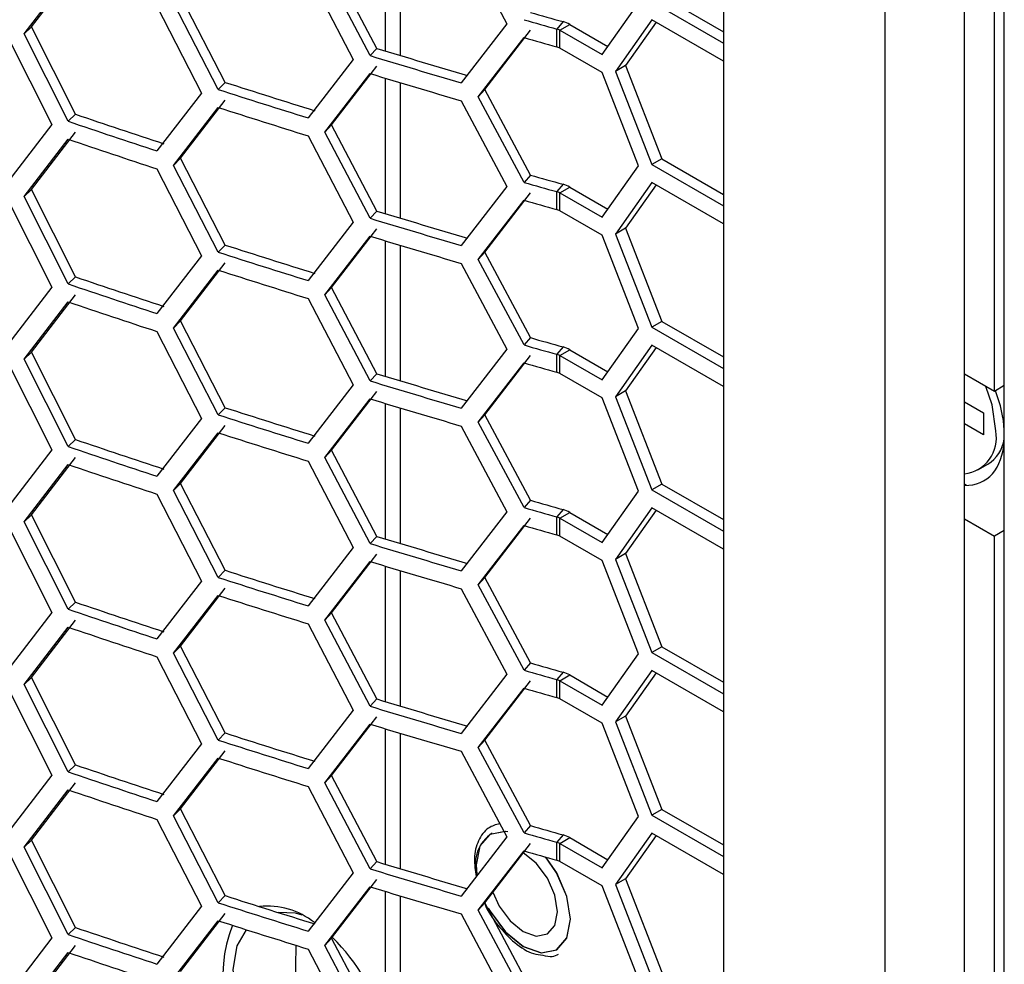
# Model space of a CAD drawing. Units: inches. Extents: x 0.3 to 33.8, y 0.2 to 21.7.
# Drawn here: x 28.5 to 28.8, y 15.8 to 16.1 of the extents above; entities that cross this region are included whole.
import ezdxf

# ---------------------------------------------------------------- set-up
doc = ezdxf.new("R2010")
doc.units = ezdxf.units.IN
doc.header["$MEASUREMENT"] = 0

msp = doc.modelspace()

# ---------------------------------------------------------------- linework, layer by layer
at = {"color": 7, "linetype": 'Continuous', "lineweight": 25}
for p, q in [((28.8373094514122, 15.96611870720058), (28.8373094514122, 16.77755613901205)), ((28.84080025758284, 15.09523450426015), (28.84080025758284, 16.77934992877452)), ((28.82678295835179, 15.12242732017861), (28.82678295835175, 16.76309873057167)), ((28.74175356377949, 16.72667548673992), (28.74175356377953, 15.21137987508292)), ((28.79882908480983, 15.38702871178198), (28.79882908480981, 16.48512865613722)), ((28.6225257666267, 16.08614866323019), (28.6225257666267, 16.1339245766785)), ((28.62782906748567, 16.0845488636852), (28.62782906748567, 16.13232875293305)), ((28.64921211272653, 16.12598614388163), (28.66534289552119, 16.09578096248919)), ((28.61945133560265, 16.0870802858289), (28.60352725310272, 16.11747199731534)), ((28.49767796324882, 16.09468573735268), (28.51318203538329, 16.1148957666886)), ((28.61712447783573, 16.08452545453294), (28.60116922359752, 16.11492670856829)), ((28.49511273145361, 16.09220813135413), (28.51064715314692, 16.11240777237444)), ((28.59524916434429, 16.11359616127049), (28.6111821531067, 16.08317074499325)), ((28.56599666551068, 16.07509564486664), (28.55027800636737, 16.10570469932997)), ((28.71647316889457, 16.10345726671451), (28.74175356377951, 16.08888891693743)), ((28.72000558426264, 16.1055000857011), (28.74175356377951, 16.09296736325002)), ((28.54190905029425, 16.10196376053785), (28.55763496900934, 16.07132062775815)), ((28.56356516906295, 16.0725734970493), (28.54781574030205, 16.10319251951516)), ((28.69895409785677, 16.08487199727921), (28.71172310007092, 16.10303049635167)), ((28.6851792531521, 16.09650494251969), (28.68298105921517, 16.09391241652014)), ((28.71647316889457, 16.09712907542239), (28.70370416668043, 16.07897057634993)), ((28.74175356377951, 16.08256072564532), (28.71647316889457, 16.09712907542239)), ((28.49767796324882, 16.09468573735268), (28.49511273145361, 16.09220813135413)), ((28.51318203538329, 16.06386196594574), (28.49767796324882, 16.09468573735268)), ((28.66534289552119, 16.09578096248919), (28.64921211272653, 16.07495234313877)), ((28.65752401758447, 16.07259441149873), (28.67364473906211, 16.09345687104585)), ((28.68298105921517, 16.08758422522803), (28.68298105921517, 16.09391241652014)), ((28.68398172528851, 16.09350013626042), (28.68751414065658, 16.09554295524701)), ((28.68398172528851, 16.0871719449683), (28.68398172528851, 16.09350013626042)), ((28.68398172528851, 16.09350013626042), (28.69895409785677, 16.08487199727921)), ((28.68751414065658, 16.09554295524701), (28.70099500757691, 16.08777432720589)), ((28.71796467454251, 16.09626956448229), (28.70723658204851, 16.08101339533652)), ((28.48935057077071, 16.09103818588215), (28.50486075989684, 16.06018050315159)), ((28.51064715314692, 16.06137397163158), (28.49511273145361, 16.09220813135413)), ((28.65527168792165, 16.07001741757443), (28.67142396606265, 16.09087076595228)), ((28.61945133560265, 16.0870802858289), (28.61712447783573, 16.08452545453294)), ((28.69895409785677, 16.0785438059871), (28.68398172528851, 16.0871719449683)), ((28.6111821531067, 16.08317074499325), (28.59524916434429, 16.06256236052763)), ((28.60352725310272, 16.06011000528037), (28.61945133560265, 16.08075209453679)), ((28.70723658204851, 16.08101339533652), (28.70370416668043, 16.07897057634993)), ((28.70723658204851, 16.08101339533652), (28.72000558426265, 16.04813809366612)), ((28.60116922359752, 16.05756471653332), (28.61712447783573, 16.07819726324082)), ((28.6225257666267, 16.02878667119521), (28.6225257666267, 16.07656258464353)), ((28.71172310007092, 16.04566850431669), (28.69895409785677, 16.0785438059871)), ((28.70370416668043, 16.07897057634993), (28.71647316889457, 16.04609527467953)), ((28.56599666551069, 16.07509564486664), (28.56356516906295, 16.0725734970493)), ((28.62782906748567, 16.02718687165023), (28.62782906748567, 16.07496676089808)), ((28.65752401758447, 16.07259441149872), (28.65527168792165, 16.07001741757443)), ((28.67364473906211, 16.04242307030299), (28.65752401758447, 16.07259441149873)), ((28.55763496900934, 16.07132062775815), (28.54190905029425, 16.05092995979499)), ((28.55027800636737, 16.048342707295), (28.56599666551069, 16.06876745357453)), ((28.67142396606265, 16.03983696520941), (28.65527168792165, 16.07001741757443)), ((28.54781574030206, 16.04583052748018), (28.56356516906295, 16.06624530575719)), ((28.64921211272653, 16.06862415184665), (28.66534289552119, 16.03841897045421)), ((28.51318203538329, 16.06386196594574), (28.51064715314692, 16.06137397163158)), ((28.50486075989684, 16.06018050315159), (28.48935057077072, 16.04000438513929)), ((28.60352725310272, 16.06011000528037), (28.60116922359752, 16.05756471653332)), ((28.61945133560265, 16.02971829379393), (28.60352725310272, 16.06011000528037)), ((28.49511273145361, 16.03484613931915), (28.51064715314692, 16.05504578033946)), ((28.49767796324882, 16.0373237453177), (28.51318203538329, 16.05753377465363)), ((28.59524916434429, 16.05623416923551), (28.6111821531067, 16.02580875295828)), ((28.61712447783573, 16.02716346249796), (28.60116922359752, 16.05756471653332)), ((28.55027800636737, 16.048342707295), (28.54781574030206, 16.04583052748018)), ((28.56599666551069, 16.01773365283167), (28.55027800636737, 16.048342707295)), ((28.72000558426265, 16.04813809366612), (28.71647316889457, 16.04609527467953)), ((28.72000558426265, 16.04813809366612), (28.74175356377951, 16.03560537121505)), ((28.54190905029425, 16.04460176850288), (28.55763496900934, 16.01395863572317)), ((28.56356516906295, 16.01521150501432), (28.54781574030206, 16.04583052748018)), ((28.69895409785678, 16.02751000524423), (28.71172310007092, 16.04566850431669)), ((28.71647316889457, 16.04609527467953), (28.74175356377951, 16.03152692490246)), ((28.67364473906211, 16.04242307030299), (28.67142396606265, 16.03983696520941)), ((28.66534289552119, 16.03841897045421), (28.64921211272653, 16.01759035110379)), ((28.6851792531521, 16.03914295048472), (28.68298105921517, 16.03655042448517)), ((28.68398172528852, 16.03613814422545), (28.68751414065658, 16.03818096321203)), ((28.68751414065658, 16.03818096321203), (28.70099500757691, 16.03041233517092)), ((28.71647316889458, 16.03976708338742), (28.70370416668044, 16.02160858431496)), ((28.71796467454251, 16.03890757244732), (28.70723658204851, 16.02365140330154)), ((28.74175356377951, 16.02519873361035), (28.71647316889458, 16.03976708338742)), ((28.49767796324882, 16.0373237453177), (28.49511273145361, 16.03484613931915)), ((28.51064715314692, 16.0040119795966), (28.49511273145361, 16.03484613931915)), ((28.51318203538329, 16.00649997391077), (28.49767796324882, 16.0373237453177)), ((28.65752401758447, 16.01523241946375), (28.67364473906211, 16.03609487901088)), ((28.68298105921517, 16.03022223319305), (28.68298105921517, 16.03655042448517)), ((28.68398172528852, 16.02980995293333), (28.68398172528852, 16.03613814422545)), ((28.68398172528852, 16.03613814422545), (28.69895409785678, 16.02751000524423)), ((28.48935057077072, 16.03367619384717), (28.50486075989685, 16.00281851111661)), ((28.65527168792165, 16.01265542553945), (28.67142396606265, 16.0335087739173)), ((28.61945133560265, 16.02971829379393), (28.61712447783573, 16.02716346249796)), ((28.69895409785678, 16.02118181395212), (28.68398172528852, 16.02980995293333)), ((28.6111821531067, 16.02580875295828), (28.59524916434429, 16.00520036849265)), ((28.70723658204851, 16.02365140330154), (28.70370416668044, 16.02160858431496)), ((28.70723658204851, 16.02365140330154), (28.72000558426265, 15.99077610163114)), ((28.60116922359752, 16.00020272449834), (28.61712447783573, 16.02083527120585)), ((28.60352725310273, 16.00274801324539), (28.61945133560265, 16.02339010250181)), ((28.71172310007092, 15.98830651228172), (28.69895409785678, 16.02118181395212)), ((28.70370416668044, 16.02160858431496), (28.71647316889458, 15.98873328264456)), ((28.56599666551069, 16.01773365283167), (28.56356516906296, 16.01521150501432)), ((28.6225257666267, 15.97142467916024), (28.6225257666267, 16.01920059260855)), ((28.62782906748567, 15.96982487961526), (28.62782906748567, 16.0176047688631)), ((28.55763496900934, 16.01395863572317), (28.54190905029425, 15.99356796776001)), ((28.65752401758447, 16.01523241946375), (28.65527168792165, 16.01265542553945)), ((28.67364473906211, 15.98506107826802), (28.65752401758447, 16.01523241946375)), ((28.55027800636737, 15.99098071526002), (28.56599666551069, 16.01140546153955)), ((28.64921211272653, 16.01126215981167), (28.66534289552119, 15.98105697841924)), ((28.67142396606265, 15.98247497317444), (28.65527168792165, 16.01265542553945)), ((28.51318203538329, 16.00649997391077), (28.51064715314692, 16.0040119795966)), ((28.54781574030206, 15.98846853544521), (28.56356516906295, 16.00888331372221)), ((28.50486075989685, 16.00281851111661), (28.48935057077072, 15.98264239310432)), ((28.60352725310273, 16.00274801324539), (28.60116922359752, 16.00020272449834)), ((28.61945133560266, 15.97235630175895), (28.60352725310273, 16.00274801324539)), ((28.49767796324882, 15.97996175328272), (28.51318203538329, 16.00017178261866)), ((28.61712447783573, 15.96980147046299), (28.60116922359752, 16.00020272449834)), ((28.49511273145361, 15.97748414728418), (28.51064715314692, 15.99768378830449)), ((28.59524916434429, 15.99887217720054), (28.61118215310671, 15.9684467609233)), ((28.55027800636737, 15.99098071526002), (28.54781574030206, 15.98846853544521)), ((28.56599666551069, 15.96037166079669), (28.55027800636737, 15.99098071526002)), ((28.72000558426265, 15.99077610163114), (28.71647316889458, 15.98873328264456)), ((28.72000558426265, 15.99077610163114), (28.74175356377951, 15.97824337918007)), ((28.54190905029425, 15.9872397764679), (28.55763496900934, 15.9565966436882)), ((28.56356516906296, 15.95784951297935), (28.54781574030206, 15.98846853544521)), ((28.69895409785678, 15.97014801320926), (28.71172310007092, 15.98830651228172)), ((28.71647316889458, 15.98873328264456), (28.74175356377951, 15.97416493286748)), ((28.67364473906211, 15.98506107826802), (28.67142396606265, 15.98247497317444)), ((28.71647316889458, 15.98240509135244), (28.70370416668044, 15.96424659227998)), ((28.74175356377951, 15.96783674157537), (28.71647316889458, 15.98240509135244)), ((28.49767796324882, 15.97996175328272), (28.49511273145361, 15.97748414728418)), ((28.51318203538329, 15.9491379818758), (28.49767796324882, 15.97996175328272)), ((28.66534289552119, 15.98105697841924), (28.64921211272653, 15.96022835906881)), ((28.65752401758447, 15.95787042742877), (28.67364473906211, 15.9787328869759)), ((28.6851792531521, 15.98178095844975), (28.68298105921517, 15.9791884324502)), ((28.68298105921517, 15.97286024115808), (28.68298105921517, 15.9791884324502)), ((28.68398172528852, 15.97877615219047), (28.68751414065659, 15.98081897117705)), ((28.68398172528852, 15.97244796089836), (28.68398172528852, 15.97877615219047)), ((28.68398172528852, 15.97877615219047), (28.69895409785678, 15.97014801320926)), ((28.68751414065659, 15.98081897117705), (28.70099500757691, 15.97305034313594)), ((28.71796467454251, 15.98154558041234), (28.70723658204851, 15.96628941126657)), ((28.48935057077072, 15.9763142018122), (28.50486075989685, 15.94545651908163)), ((28.51064715314692, 15.94664998756163), (28.49511273145361, 15.97748414728418)), ((28.65527168792165, 15.95529343350447), (28.67142396606265, 15.97614678188232)), ((28.61945133560266, 15.97235630175895), (28.61712447783573, 15.96980147046299)), ((28.69895409785678, 15.96381982191714), (28.68398172528852, 15.97244796089836)), ((28.8373094514122, 15.96611870720058), (28.82678295835177, 15.97219552229571)), ((28.61118215310671, 15.9684467609233), (28.59524916434429, 15.94783837645767)), ((28.84080025758284, 15.96813390670816), (28.8373094514122, 15.96611870720058)), ((28.60352725310273, 15.94538602121042), (28.61945133560266, 15.96602811046684)), ((28.70723658204851, 15.96628941126657), (28.70370416668044, 15.96424659227998)), ((28.70723658204851, 15.96628941126657), (28.72000558426265, 15.93341410959617)), ((28.60116922359753, 15.94284073246337), (28.61712447783574, 15.96347327917087)), ((28.6225257666267, 15.91406268712526), (28.6225257666267, 15.96183860057358)), ((28.71172310007092, 15.93094452024674), (28.69895409785678, 15.96381982191714)), ((28.70370416668044, 15.96424659227998), (28.71647316889458, 15.93137129060958)), ((28.82678295835177, 15.96248081475703), (28.83347238319575, 15.9585514834326)), ((28.56599666551069, 15.96037166079669), (28.56356516906296, 15.95784951297935)), ((28.62782906748567, 15.91246288758028), (28.62782906748567, 15.96024277682813)), ((28.65752401758447, 15.95787042742877), (28.65527168792165, 15.95529343350447)), ((28.67364473906211, 15.92769908623304), (28.65752401758447, 15.95787042742877)), ((28.83347238319575, 15.9585514834326), (28.8334135920405, 15.95082858222021)), ((28.55763496900934, 15.9565966436882), (28.54190905029425, 15.93620597572504)), ((28.67142396606265, 15.92511298113946), (28.65527168792165, 15.95529343350447)), ((28.8334135920405, 15.95082858222021), (28.82678295835177, 15.95472337994372)), ((28.54781574030206, 15.93110654341023), (28.56356516906296, 15.95152132168723)), ((28.55027800636738, 15.93361872322504), (28.56599666551069, 15.95404346950457)), ((28.64921211272654, 15.9539001677767), (28.66534289552119, 15.92369498638426)), ((28.51318203538329, 15.9491379818758), (28.51064715314692, 15.94664998756163)), ((28.50486075989685, 15.94545651908163), (28.48935057077072, 15.92528040106934)), ((28.60352725310273, 15.94538602121042), (28.60116922359753, 15.94284073246337)), ((28.61945133560266, 15.91499430972398), (28.60352725310273, 15.94538602121042)), ((28.49511273145361, 15.9201221552492), (28.51064715314692, 15.94032179626951)), ((28.49767796324883, 15.92259976124775), (28.51318203538329, 15.94280979058368)), ((28.59524916434429, 15.94151018516556), (28.61118215310671, 15.91108476888832)), ((28.61712447783574, 15.91243947842801), (28.60116922359753, 15.94284073246337)), ((28.83145668060698, 15.93839932639287), (28.8349976016797, 15.94044345661761)), ((28.55027800636738, 15.93361872322504), (28.54781574030206, 15.93110654341023)), ((28.56599666551069, 15.90300966876171), (28.55027800636738, 15.93361872322504)), ((28.72000558426265, 15.93341410959617), (28.71647316889458, 15.93137129060958)), ((28.72000558426265, 15.93341410959617), (28.74175356377951, 15.9208813871451)), ((28.82743820172217, 15.93298875887845), (28.82678295835177, 15.9333670228246)), ((28.54190905029425, 15.92987778443292), (28.55763496900934, 15.89923465165322)), ((28.56356516906296, 15.90048752094437), (28.54781574030206, 15.93110654341023)), ((28.69895409785678, 15.91278602117428), (28.71172310007092, 15.93094452024674)), ((28.71647316889458, 15.93137129060958), (28.74175356377951, 15.91680294083251)), ((28.67364473906211, 15.92769908623304), (28.67142396606265, 15.92511298113946)), ((28.66534289552119, 15.92369498638426), (28.64921211272654, 15.90286636703384)), ((28.6851792531521, 15.92441896641477), (28.68298105921517, 15.92182644041522)), ((28.68398172528852, 15.92141416015549), (28.68751414065659, 15.92345697914208)), ((28.68751414065659, 15.92345697914208), (28.70099500757691, 15.91568835110096)), ((28.71647316889458, 15.92504309931747), (28.70370416668045, 15.90688460024501)), ((28.71796467454252, 15.92418358837737), (28.70723658204851, 15.90892741923159)), ((28.74175356377951, 15.91047474954039), (28.71647316889458, 15.92504309931747)), ((28.49767796324883, 15.92259976124775), (28.49511273145361, 15.9201221552492)), ((28.51064715314692, 15.88928799552665), (28.49511273145361, 15.9201221552492)), ((28.51318203538329, 15.89177598984082), (28.49767796324883, 15.92259976124775)), ((28.65752401758448, 15.9005084353938), (28.67364473906211, 15.92137089494092)), ((28.68298105921517, 15.91549824912311), (28.68298105921517, 15.92182644041522)), ((28.68398172528852, 15.91508596886338), (28.68398172528852, 15.92141416015549)), ((28.68398172528852, 15.92141416015549), (28.69895409785678, 15.91278602117428)), ((28.82678295835177, 15.92116172155285), (28.8373094514122, 15.91508490645772)), ((28.48935057077072, 15.91895220977722), (28.50486075989685, 15.88809452704666)), ((28.65527168792166, 15.8979314414695), (28.67142396606266, 15.91878478984735)), ((28.84080025758284, 15.9171001059653), (28.8373094514122, 15.91508490645772)), ((28.61945133560266, 15.91499430972398), (28.61712447783574, 15.91243947842801)), ((28.69895409785678, 15.90645782988217), (28.68398172528852, 15.91508596886338)), ((28.8373094514122, 15.10364747464625), (28.8373094514122, 15.91508490645772)), ((28.61118215310671, 15.91108476888832), (28.5952491643443, 15.8904763844227)), ((28.70723658204851, 15.90892741923159), (28.70370416668045, 15.90688460024501)), ((28.70723658204851, 15.90892741923159), (28.72000558426265, 15.87605211756119)), ((28.60116922359753, 15.88547874042839), (28.61712447783574, 15.9061112871359)), ((28.60352725310273, 15.88802402917544), (28.61945133560266, 15.90866611843186)), ((28.71172310007092, 15.87358252821176), (28.69895409785678, 15.90645782988217)), ((28.70370416668045, 15.90688460024501), (28.71647316889458, 15.8740092985746)), ((28.56599666551069, 15.90300966876171), (28.56356516906297, 15.90048752094437)), ((28.6225257666267, 15.85670069509029), (28.6225257666267, 15.9044766085386)), ((28.62782906748567, 15.85510089554531), (28.62782906748567, 15.90288078479315)), ((28.55763496900934, 15.89923465165322), (28.54190905029425, 15.87884398369006)), ((28.65752401758448, 15.9005084353938), (28.65527168792166, 15.8979314414695)), ((28.67364473906212, 15.87033709419806), (28.65752401758448, 15.9005084353938)), ((28.55027800636738, 15.87625673119007), (28.56599666551069, 15.8966814774696)), ((28.64921211272654, 15.89653817574172), (28.6653428955212, 15.86633299434929)), ((28.67142396606266, 15.86775098910449), (28.65527168792166, 15.8979314414695)), ((28.51318203538329, 15.89177598984082), (28.51064715314692, 15.88928799552665)), ((28.54781574030206, 15.87374455137526), (28.56356516906297, 15.89415932965226)), ((28.50486075989685, 15.88809452704666), (28.48935057077072, 15.86791840903436)), ((28.49767796324883, 15.86523776921277), (28.51318203538329, 15.88544779854871)), ((28.60352725310273, 15.88802402917544), (28.60116922359753, 15.88547874042839)), ((28.61712447783574, 15.85507748639303), (28.60116922359753, 15.88547874042839)), ((28.61945133560266, 15.857632317689), (28.60352725310273, 15.88802402917544)), ((28.49511273145361, 15.86276016321423), (28.51064715314692, 15.88295980423454)), ((28.5952491643443, 15.88414819313058), (28.61118215310671, 15.85372277685335)), ((28.55027800636738, 15.87625673119007), (28.54781574030206, 15.87374455137526)), ((28.56599666551069, 15.84564767672674), (28.55027800636738, 15.87625673119007)), ((28.72000558426265, 15.87605211756119), (28.71647316889458, 15.8740092985746)), ((28.72000558426265, 15.87605211756119), (28.74175356377951, 15.86351939511012)), ((28.54190905029425, 15.87251579239795), (28.55763496900935, 15.84187265961825)), ((28.56356516906297, 15.8431255289094), (28.54781574030206, 15.87374455137526)), ((28.69895409785678, 15.85542402913931), (28.71172310007092, 15.87358252821176)), ((28.71647316889458, 15.8740092985746), (28.74175356377951, 15.85944094879753)), ((28.67364473906212, 15.87033709419806), (28.67142396606266, 15.86775098910449)), ((28.71647316889458, 15.86768110728249), (28.70370416668045, 15.84952260821003)), ((28.74175356377951, 15.85311275750542), (28.71647316889458, 15.86768110728249)), ((28.49767796324883, 15.86523776921277), (28.49511273145361, 15.86276016321423)), ((28.51318203538329, 15.83441399780584), (28.49767796324883, 15.86523776921277)), ((28.6653428955212, 15.86633299434929), (28.64921211272654, 15.84550437499886)), ((28.65752401758448, 15.84314644335882), (28.67364473906212, 15.86400890290595)), ((28.6851792531521, 15.8670569743798), (28.68298105921518, 15.86446444838025)), ((28.68298105921517, 15.85813625708813), (28.68298105921518, 15.86446444838025)), ((28.68398172528852, 15.86405216812052), (28.68751414065659, 15.86609498710711)), ((28.68398172528852, 15.8577239768284), (28.68398172528852, 15.86405216812052)), ((28.68398172528852, 15.86405216812052), (28.69895409785678, 15.85542402913931)), ((28.68751414065659, 15.86609498710711), (28.70099500757692, 15.85832635906599)), ((28.71796467454252, 15.86682159634239), (28.70723658204851, 15.85156542719662)), ((28.48935057077073, 15.86159021774225), (28.50486075989685, 15.83073253501169)), ((28.51064715314692, 15.83192600349168), (28.49511273145361, 15.86276016321423)), ((28.65527168792166, 15.84056944943452), (28.67142396606266, 15.86142279781238)), ((28.61945133560266, 15.857632317689), (28.61712447783574, 15.85507748639303)), ((28.69895409785678, 15.84909583784719), (28.68398172528852, 15.8577239768284)), ((28.61118215310671, 15.85372277685335), (28.5952491643443, 15.83311439238772)), ((28.60352725310273, 15.83066203714047), (28.61945133560266, 15.85130412639689)), ((28.70723658204851, 15.85156542719662), (28.70370416668045, 15.84952260821003)), ((28.70723658204851, 15.85156542719662), (28.72000558426265, 15.81869012552622)), ((28.60116922359753, 15.82811674839342), (28.61712447783574, 15.84874929510092)), ((28.6225257666267, 15.79933870305531), (28.6225257666267, 15.84711461650363)), ((28.71172310007092, 15.81622053617679), (28.69895409785678, 15.84909583784719)), ((28.70370416668045, 15.84952260821003), (28.71647316889458, 15.81664730653963)), ((28.56599666551069, 15.84564767672674), (28.56356516906296, 15.8431255289094)), ((28.62782906748567, 15.79773890351033), (28.62782906748567, 15.84551879275818)), ((28.65752401758448, 15.84314644335882), (28.65527168792166, 15.84056944943452)), ((28.67364473906212, 15.81297510216309), (28.65752401758448, 15.84314644335882)), ((28.55763496900935, 15.84187265961825), (28.54190905029425, 15.82148199165509)), ((28.67142396606266, 15.81038899706951), (28.65527168792166, 15.84056944943452)), ((28.54781574030207, 15.81638255934028), (28.56356516906297, 15.83679733761728)), ((28.55027800636739, 15.81889473915509), (28.5659966655107, 15.83931948543462)), ((28.64921211272654, 15.83917618370675), (28.6653428955212, 15.80897100231431)), ((28.51318203538329, 15.83441399780584), (28.51064715314692, 15.83192600349168)), ((28.50486075989685, 15.83073253501169), (28.48935057077073, 15.81055641699939)), ((28.60352725310273, 15.83066203714047), (28.60116922359753, 15.82811674839342)), ((28.61945133560267, 15.80027032565403), (28.60352725310273, 15.83066203714047)), ((28.49511273145362, 15.80539817117925), (28.51064715314692, 15.82559781219956)), ((28.49767796324883, 15.8078757771778), (28.51318203538329, 15.82808580651373)), ((28.5952491643443, 15.82678620109561), (28.61118215310671, 15.79636078481837)), ((28.61712447783574, 15.79771549435806), (28.60116922359753, 15.82811674839342)), ((28.55027800636739, 15.81889473915509), (28.54781574030207, 15.81638255934028)), ((28.5659966655107, 15.78828568469176), (28.55027800636739, 15.81889473915509)), ((28.72000558426265, 15.81869012552622), (28.71647316889458, 15.81664730653963)), ((28.72000558426265, 15.81869012552622), (28.74175356377951, 15.80615740307515)), ((28.54190905029425, 15.81515380036297), (28.55763496900935, 15.78451066758327)), ((28.56356516906297, 15.78576353687442), (28.54781574030207, 15.81638255934028)), ((28.69895409785678, 15.79806203710433), (28.71172310007092, 15.81622053617679)), ((28.71647316889458, 15.81664730653963), (28.74175356377951, 15.80207895676256)), ((28.67364473906212, 15.81297510216309), (28.67142396606266, 15.81038899706951)), ((28.6653428955212, 15.80897100231431), (28.64921211272654, 15.78814238296389)), ((28.68517925315211, 15.80969498234482), (28.68298105921518, 15.80710245634527)), ((28.68398172528852, 15.80669017608554), (28.68751414065659, 15.80873299507213)), ((28.68751414065659, 15.80873299507213), (28.70099500757692, 15.80096436703102)), ((28.71647316889459, 15.81031911524751), (28.70370416668045, 15.79216061617506)), ((28.71796467454253, 15.80945960430742), (28.70723658204852, 15.79420343516164)), ((28.74175356377951, 15.79575076547044), (28.71647316889459, 15.81031911524751)), ((28.49767796324883, 15.8078757771778), (28.49511273145362, 15.80539817117925)), ((28.51064715314692, 15.7745640114567), (28.49511273145362, 15.80539817117925)), ((28.5131820353833, 15.77705200577087), (28.49767796324883, 15.8078757771778)), ((28.65752401758448, 15.78578445132385), (28.67364473906212, 15.80664691087097)), ((28.68298105921517, 15.80077426505315), (28.68298105921518, 15.80710245634527)), ((28.68398172528852, 15.80036198479343), (28.68398172528852, 15.80669017608554)), ((28.68398172528852, 15.80669017608554), (28.69895409785678, 15.79806203710433)), ((28.48935057077073, 15.80422822570727), (28.50486075989686, 15.77337054297671)), ((28.65527168792167, 15.78320745739955), (28.67142396606267, 15.8040608057774)), ((28.61945133560266, 15.80027032565403), (28.61712447783574, 15.79771549435806)), ((28.69895409785678, 15.79173384581221), (28.68398172528852, 15.80036198479343)), ((28.61118215310671, 15.79636078481837), (28.5952491643443, 15.77575240035275)), ((28.60116922359753, 15.77075475635844), (28.61712447783574, 15.79138730306594)), ((28.60352725310273, 15.77330004510549), (28.61945133560267, 15.79394213436191)), ((28.71172310007093, 15.75885854414181), (28.69895409785678, 15.79173384581221)), ((28.70723658204852, 15.79420343516164), (28.70370416668045, 15.79216061617506)), ((28.70370416668045, 15.79216061617506), (28.71647316889459, 15.75928531450465)), ((28.70723658204852, 15.79420343516164), (28.72000558426265, 15.76132813349124)), ((28.5659966655107, 15.78828568469176), (28.56356516906297, 15.78576353687442)), ((28.6225257666267, 15.74197671102034), (28.6225257666267, 15.78975262446865)), ((28.62782906748567, 15.74037691147536), (28.62782906748567, 15.78815680072321)), ((28.55763496900935, 15.78451066758327), (28.54190905029425, 15.76411999962011)), ((28.65752401758448, 15.78578445132385), (28.65527168792167, 15.78320745739955)), ((28.67364473906212, 15.75561311012811), (28.65752401758448, 15.78578445132385)), ((28.55027800636739, 15.76153274712012), (28.5659966655107, 15.78195749339965)), ((28.64921211272654, 15.78181419167177), (28.6653428955212, 15.75160901027934)), ((28.67142396606267, 15.75302700503454), (28.65527168792167, 15.78320745739955)), ((28.5131820353833, 15.77705200577087), (28.51064715314692, 15.7745640114567)), ((28.54781574030207, 15.7590205673053), (28.56356516906297, 15.77943534558231)), ((28.50486075989686, 15.77337054297671), (28.48935057077073, 15.75319442496441)), ((28.49767796324884, 15.75051378514282), (28.5131820353833, 15.77072381447875)), ((28.59078067771419, 15.75353108237399), (28.59098305235846, 15.77075267551724)), ((28.60352725310273, 15.77330004510549), (28.60116922359753, 15.77075475635844)), ((28.61712447783574, 15.74035350232309), (28.60116922359753, 15.77075475635844)), ((28.61945133560267, 15.74290833361905), (28.60352725310273, 15.77330004510549)), ((28.49511273145362, 15.74803617914428), (28.51064715314693, 15.76823582016459)), ((28.5952491643443, 15.76942420906063), (28.61118215310671, 15.7389987927834))]:
    msp.add_line(p, q, dxfattribs=at)
at = {"color": 7, "linetype": 'Continuous', "lineweight": 25, "flags": 128}
for points in [[(28.8377738507797, 15.95214610764905), (28.83653782250063, 15.96139030895874), (28.8343386838369, 15.96783369481726)], [(28.66571046478465, 15.8107743391664), (28.66478706860788, 15.81090245882644), (28.65940185783335, 15.80985611066704), (28.65580357503311, 15.80571471247577), (28.65454002614499, 15.79910875458538), (28.65477077976058, 15.79579051826908)], [(28.66572339907224, 15.81079871147393), (28.66482242394694, 15.81092286902924), (28.65943816704809, 15.80987707162005)], [(28.65879399280594, 15.7838392953009), (28.65940185783335, 15.7827480471199), (28.66478706860788, 15.77548406694624), (28.67113935783335, 15.77035786881385), (28.67749164705882, 15.76814986991929), (28.68287685783335, 15.76919621807869), (28.68647514063359, 15.77333761626996), (28.68773868952171, 15.77994357416035), (28.68647514063359, 15.78800839454419), (28.68287685783335, 15.79630428162583), (28.6789665032085, 15.8019111727697)], [(28.66038103279801, 15.78954417691361), (28.66263935783335, 15.78461762365719), (28.6665391909821, 15.77935723332909), (28.67113935783335, 15.77564497057081), (28.67573952468459, 15.77404599373556), (28.67963935783335, 15.77480373255174), (28.6822451430348, 15.77780282815351), (28.68316017311352, 15.78258669542237), (28.6822451430348, 15.78842703393251), (28.67963935783335, 15.79443470508854), (28.67573952468459, 15.79969509541665), (28.67113935783335, 15.80340735817492), (28.67113935783335, 15.80340735817492)], [(28.68291125929672, 15.76921607753128), (28.68291221317241, 15.76921662828149), (28.68651049597264, 15.77335802647276), (28.68777404486076, 15.77996398436314), (28.68651049597264, 15.78802880474699), (28.68291221317241, 15.79632469182863), (28.67903521741684, 15.80189167087912)], [(28.59314472264635, 15.78144442851308), (28.59084143471848, 15.78208201241001), (28.58465426988473, 15.78235000596066)], [(28.57344363809989, 15.77627801815201), (28.5700933303598, 15.77061701297225), (28.56872275520033, 15.76221886277341), (28.5698783542418, 15.75232306486897), (28.57344700939848, 15.7418982889059), (28.57907939583937, 15.73196498458915), (28.58478513575882, 15.72494679326239)]]:
    msp.add_lwpolyline(points, dxfattribs=at)
at = {"color": 8, "linetype": 'Continuous', "lineweight": 25, "flags": 128}
msp.add_lwpolyline([(28.6588050429981, 15.7838438887397), (28.65941221317241, 15.78275402043824), (28.66480889404444, 15.77547456852832), (28.67117471317241, 15.77033745197605), (28.67754053230038, 15.76812475020844), (28.68293721317241, 15.76917332701143), (28.68654316004677, 15.77332354607212), (28.68780940019982, 15.77994357416035), (28.68654316004677, 15.7880255720104), (28.68293721317241, 15.79633912871309), (28.679085849444, 15.80187730186459)], dxfattribs=at)
at = {"color": 7, "linetype": 'Continuous', "lineweight": 25}
for centre, radius, start, end in [((29.66088462075945, 19.5546656477414), 3.596263102595437, 254.029894060331, 254.221322506551), ((29.66117228681598, 19.55049690833074), 3.589237091868918, 254.0298940603257, 254.2213225065965), ((28.68245442979345, 16.08657683237844), 0.01029524323717844, 60.56334373793977, 74.65276266772382), ((28.68181327777573, 16.08965751217389), 0.004412247101657358, 60.56334373795141, 74.65276266765638), ((29.66088462023825, 19.54833745461647), 3.596263100689955, 254.0298940602803, 254.2213225066017), ((29.64332643301273, 19.46050757446611), 3.525383934668484, 253.1163354204469, 253.6594879948327), ((28.68181327777573, 16.08332932088182), 0.004412247101610312, 60.56334373761132, 74.65276266748545), ((29.64300383305497, 19.46455630058187), 3.532284950525267, 253.1163354204528, 253.6594879948339), ((29.64300383308625, 19.45822810939419), 3.532284950634286, 253.1163354204595, 253.6594879948237), ((29.61928415712079, 19.35864857544822), 3.451497066871178, 252.1893201209245, 252.7409155941632), ((29.61965309809641, 19.35475072683186), 3.44475388592415, 252.1893201209071, 252.7409155941773), ((29.61928415703483, 19.35232038388403), 3.451497066585851, 252.1893201209016, 252.7409155941859), ((29.59413151035302, 19.2475428409163), 3.362183171852867, 251.246200686215, 251.8067906061975), ((29.59371261024653, 19.25128697122334), 3.368764718606347, 251.2462006862078, 251.8067906061944), ((29.5937126102609, 19.24495877997533), 3.368764718652733, 251.2462006862176, 251.8067906061964), ((29.66117228669948, 19.49313491588502), 3.589237091441965, 254.0298940603097, 254.2213225066033), ((29.66088462041462, 19.49730365449965), 3.596263101340361, 254.029894060323, 254.2213225066099), ((28.68245442979351, 16.02921484034364), 0.01029524323699273, 60.56334373776386, 74.6527626678106), ((28.68181327777544, 16.0322955201382), 0.004412247102428398, 60.56334373915641, 74.65276266638578), ((29.66088462061436, 19.49097546390673), 3.596263102067528, 254.0298940603286, 254.2213225065765), ((29.64300383301639, 19.40719430841592), 3.532284950388731, 253.1163354204348, 253.6594879948368), ((29.64332643304022, 19.40314558252363), 3.525383934764978, 253.1163354204561, 253.6594879948271), ((28.6818132777758, 16.02596732884695), 0.004412247101493114, 60.56334373759665, 74.65276266793215), ((29.64300383301881, 19.40086611713317), 3.532284950398402, 253.1163354204414, 253.6594879948418), ((29.61965309809198, 19.29738873478322), 3.444753885909785, 252.1893201209077, 252.7409155941803), ((29.61928415703505, 19.3012865831415), 3.451497066586229, 252.1893201208998, 252.7409155941839), ((29.59413151036613, 19.19018084892052), 3.362183171894199, 251.2462006862183, 251.8067906061939), ((29.61928415707415, 19.29495839197313), 3.451497066716002, 252.1893201209102, 252.7409155941736), ((29.59371261024606, 19.19392497918806), 3.368764718605908, 251.2462006862136, 251.8067906062003), ((29.59371261024873, 19.18759678790337), 3.368764718613799, 251.2462006862114, 251.8067906061967), ((29.66088462053877, 19.43994166289832), 3.596263101791425, 254.0298940603223, 254.2213225065851), ((29.66117228664602, 19.43577292366099), 3.5892370912455, 254.0298940602998, 254.2213225066038), ((28.6818132777756, 15.97493352810361), 0.004412247102013589, 60.56334373844155, 74.65276266701238), ((28.68245442979336, 15.9718528483083), 0.01029524323739207, 60.56334373806579, 74.65276266755926), ((29.66088462064309, 19.4336134719749), 3.596263102174601, 254.0298940603406, 254.221322506583), ((29.64332643297614, 19.34578359027347), 3.525383934540453, 253.116335420437, 253.6594879948426), ((28.68181327777571, 15.96860533681173), 0.004412247101746937, 60.56334373818547, 74.6527626676886), ((29.64300383305046, 19.3498323164964), 3.532284950509112, 253.1163354204498, 253.6594879948334), ((29.64300383296956, 19.34350412493348), 3.532284950226477, 253.1163354204299, 253.6594879948569), ((29.61928415705355, 19.24392459116507), 3.451497066647627, 252.1893201209047, 252.740915594179), ((29.61965309815797, 19.24002674295672), 3.444753886128457, 252.1893201209234, 252.740915594161), ((29.61928415710547, 19.23759640003665), 3.45149706681936, 252.1893201209154, 252.7409155941624), ((28.82509748341974, 15.94978726219452), 0.01289396918420335, 277.5110895356452, 10.54115629122192), ((29.5941315103142, 19.13281885672956), 3.362183171729796, 251.2462006862018, 251.8067906062047), ((28.82808152025354, 15.9513054064804), 0.0128768838278133, 302.4859507103913, 351.0110799930098), ((29.59371261029825, 19.13656298730837), 3.368764718769727, 251.2462006862224, 251.8067906061818), ((29.59371261024152, 19.13023479584628), 3.368764718590539, 251.2462006862065, 251.8067906061958), ((29.66117228763411, 19.37841093510059), 3.589237094857836, 254.0298940603961, 254.2213225065075), ((29.66088462085455, 19.38257967197561), 3.596263102947648, 254.0298940603612, 254.2213225065624), ((28.68245442979339, 15.9144908562734), 0.01029524323730868, 60.56334373796285, 74.65276266757499), ((28.68181327777564, 15.91757153606874), 0.004412247101901239, 60.56334373825484, 74.65276266718604), ((29.66088462097166, 19.37625148109428), 3.596263103374797, 254.029894060368, 254.2213225065464), ((29.64300383305121, 19.29247032446429), 3.532284950512063, 253.1163354204518, 253.6594879948349), ((29.64332643297188, 19.28842159822457), 3.525383934525897, 253.1163354204377, 253.6594879948454), ((28.68181327777568, 15.91124334477674), 0.004412247101777879, 60.56334373788572, 74.6527626672219), ((29.64300383302485, 19.28614213308321), 3.532284950419279, 253.1163354204418, 253.6594879948391), ((29.61965309813331, 19.18266475084464), 3.444753886047507, 252.1893201209217, 252.7409155941722), ((29.61928415707425, 19.18656259919536), 3.451497066716093, 252.1893201209091, 252.7409155941725), ((29.59413151030499, 19.07545686466755), 3.362183171701235, 251.2462006862023, 251.80679060621), ((29.61928415709605, 19.18023440797283), 3.451497066789017, 252.1893201209178, 252.7409155941696), ((29.5937126102686, 19.07920099518464), 3.368764718676148, 251.2462006862146, 251.8067906061895), ((29.59371261022165, 19.07287280375183), 3.368764718527829, 251.2462006862013, 251.806790606201), ((29.66088462033437, 19.32521767811143), 3.596263101045918, 254.0298940603105, 254.221322506613), ((29.66117228681872, 19.32104894019911), 3.589237091877614, 254.0298940603203, 254.2213225065905), ((28.68181327777554, 15.86020954403352), 0.004412247102168496, 60.56334373857376, 74.6527626666555), ((28.68245442979335, 15.85712886423831), 0.01029524323743682, 60.56334373811352, 74.65276266754579), ((29.660884620656, 19.31888948794743), 3.596263102218988, 254.0298940603291, 254.2213225065691), ((29.64332643302129, 19.23105960635584), 3.525383934699327, 253.1163354204539, 253.659487994835), ((28.68181327777566, 15.85388135274167), 0.004412247101876535, 60.56334373829083, 74.65276266733524), ((29.64300383310774, 19.23510833261878), 3.532284950709784, 253.116335420467, 253.6594879948196), ((29.64300383307709, 19.22878014122395), 3.532284950602592, 253.1163354204588, 253.6594879948279), ((29.61928415705222, 19.12920060709105), 3.45149706664334, 252.1893201209051, 252.7409155941803), ((29.61965309812621, 19.1253027587866), 3.444753886023375, 252.1893201209168, 252.7409155941713), ((29.61928415715754, 19.12287241613282), 3.451497066993442, 252.1893201209359, 252.7409155941551), ((29.59413151035755, 19.01809487278973), 3.362183171866948, 251.2462006862151, 251.8067906061952), ((29.59371261021407, 19.02183900298681), 3.368764718504414, 251.2462006862022, 251.8067906062058), ((29.59371261020916, 19.01551081167998), 3.368764718488894, 251.2462006862009, 251.806790606207), ((29.66117228678287, 19.26368694803621), 3.589237091744767, 254.0298940603085, 254.2213225065858), ((29.66088462068768, 19.267855687317), 3.596263102335797, 254.0298940603368, 254.2213225065705), ((28.68245442979337, 15.79976687220341), 0.01029524323736113, 60.56334373796864, 74.65276266750953), ((28.6818132777757, 15.80284755199892), 0.004412247101762083, 60.56334373802993, 74.65276266740771), ((29.66088462059389, 19.26152749569479), 3.596263101992636, 254.0298940603265, 254.2213225065785), ((29.6433264330359, 19.17369761436959), 3.525383934750195, 253.1163354204567, 253.6594879948299), ((28.68181327777575, 15.79651936070689), 0.00441224710165827, 60.56334373796275, 74.65276266770698), ((29.64300383306222, 19.1777463404306), 3.532284950549963, 253.1163354204517, 253.659487994829), ((29.6430038330585, 19.171418149127), 3.532284950537894, 253.1163354204554, 253.6594879948346), ((29.61965309811178, 19.06794076670615), 3.444753885975667, 252.1893201209141, 252.7409155941761), ((29.61928415708904, 19.07183861517317), 3.451497066766096, 252.1893201209178, 252.7409155941733), ((28.58086037540417, 15.75782375750102), 0.0267548876799977, 51.5403648704569, 95.99360181868516), ((29.5941315103188, 18.96073288063821), 3.36218317174413, 251.2462006862019, 251.8067906062026), ((29.61928415705235, 19.06551042376458), 3.45149706664397, 252.1893201209063, 252.7409155941812), ((28.61263043699874, 15.7603008043482), 0.04741281307299828, 158.3027400837342, 225.0839513174396), ((29.59371261027183, 18.96447701112472), 3.368764718686691, 251.2462006862175, 251.8067906061907), ((28.55575749744322, 15.72453084900511), 0.06863462888816482, 14.83539899572235, 45.50803771904125), ((29.59371261027873, 18.95814881985358), 3.368764718708769, 251.2462006862212, 251.8067906061908)]:
    msp.add_arc(centre, radius, start, end, dxfattribs=at)
at = {"color": 8, "linetype": 'Continuous', "lineweight": 25}
msp.add_arc((28.66703238733193, 15.79949031566484), 0.01280151647520597, 122.2176066271681, 196.7611756189493, dxfattribs=at)
at = {"color": 7, "linetype": 'Continuous', "lineweight": 25}
for start_param, end_param in [(3.991393310126098, 4.438840030678276), (2.800113466987854, 3.862778856304127)]:
    msp.add_ellipse((28.81619619173113, 15.96480681513399), major_axis=(-0.01743207636995336, 0.0301970776361884), ratio=0.5773869336887559, start_param=start_param, end_param=end_param, dxfattribs=at)
for points, knots in [([(27.50445000741311, 15.85407053997317), (27.50664395288313, 15.85142407351599), (27.52106686479478, 15.8340263062922), (27.55012755673165, 15.80259029381254), (27.59172013083107, 15.75986114218134), (27.63592640872427, 15.7180315527863), (27.68241050014978, 15.67706234396436), (27.73119718514192, 15.63701952641714), (27.78221155094707, 15.59793948596856), (27.83540241517197, 15.55986509809976), (27.8907092307321, 15.52283609068955), (27.94807101983073, 15.48689157769636), (28.00742407341224, 15.45206932090198), (28.06870268750894, 15.41840584553893), (28.13183898622624, 15.38593645374379), (28.19676278795271, 15.35469508709391), (28.26340207399876, 15.32471486767932), (28.33168112694374, 15.29602592430886), (28.40152730849928, 15.26866336036562), (28.47284544772953, 15.24263738178886), (28.54561283263285, 15.21804457316772), (28.61163018767016, 15.19715101745678), (28.65390144099597, 15.18508142844168), (28.67099702693793, 15.18020017510619)], [0, 0, 0, 0, 0.00904087955765215, 0.05943438943476193, 0.1098323781420146, 0.1602330023028044, 0.2106345678227633, 0.2610355341445926, 0.3114345052046107, 0.3618302107746291, 0.4122214810239473, 0.4626070042897975, 0.5129856632466386, 0.5633564568600108, 0.6137183274989694, 0.6640701201291784, 0.7144105286580364, 0.7647380311626529, 0.8150508087273791, 0.8653466401076738, 0.9156227605081257, 0.9658756664213296, 0.9999999999999999, 0.9999999999999999, 0.9999999999999999, 0.9999999999999999]), ([(28.66283411873626, 15.81366873204181), (28.66144013045047, 15.81326737605551), (28.65821428597163, 15.81233859350715), (28.65503986853585, 15.80780067417161), (28.65351193564832, 15.80185295338086), (28.65419794681375, 15.7971721834105), (28.65451736903809, 15.79499271166003)], [0, 0, 0, 0, 0.2091223521133811, 0.4839324633112811, 0.759707350570985, 0.9999999999999999, 0.9999999999999999, 0.9999999999999999, 0.9999999999999999]), ([(28.65744293480436, 15.7856916807871), (28.65747005674997, 15.78561389077597), (28.6584492045222, 15.78280554077104), (28.66214808596773, 15.7775779326154), (28.66801243860096, 15.77142246677189), (28.67368280143306, 15.76770511137199), (28.67695372630599, 15.76741708369601), (28.67805602781037, 15.76732001838486)], [0, 0, 0, 0, 0.008004897914103085, 0.2889902542709701, 0.570944517865245, 0.8554083258434738, 1, 1, 1, 1]), ([(28.67805602781037, 15.76732001838486), (28.67919475859677, 15.76700375179995), (28.68121938077642, 15.76644144124319), (28.68287996705471, 15.76726721303115), (28.6836065713103, 15.76762853680163)], [0, 0, 0, 0, 0.5624411299287266, 1, 1, 1, 1])]:
    msp.add_open_spline(points, degree=3, knots=knots, dxfattribs=at)

doc.saveas('drawing.dxf')
